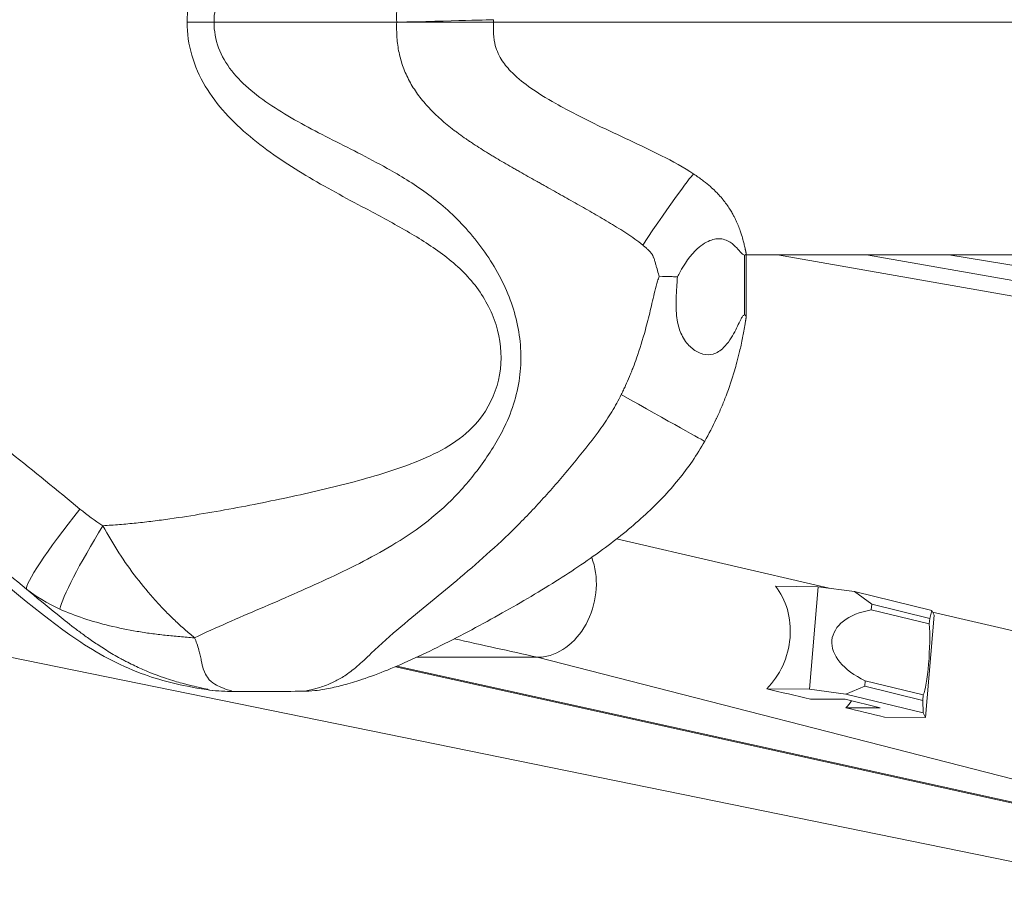
# Model space of a CAD drawing. Units: millimetres. Extents: x -1019 to 9166, y -2559 to 2127.
# Drawn here: x 968 to 1063, y 953 to 1036 of the extents above; entities that cross this region are included whole.
import ezdxf

# ---------------------------------------------------------------- set-up
doc = ezdxf.new("R2010")
doc.units = ezdxf.units.MM

msp = doc.modelspace()

# ---------------------------------------------------------------- linework, layer by layer
at = {"color": 254, "linetype": 'Continuous', "lineweight": 0}
for p, q in [((1004.497, 1036.081), (984.224, 1036.081)), ((1467.973, 1036.081), (1013.866, 1036.081)), ((1013.199, 1013.581), (1013.199, 1013.581)), ((1038.31, 1007.553), (1038.31, 1013.701)), ((1038.31, 1013.581), (1445.473, 1013.581)), ((1041.326, 1013.581), (1108.642, 1001.703)), ((1049.958, 1013.581), (1108.903, 1003.18)), ((1057.905, 1013.581), (1131.009, 1001.698)), ((1038.147, 1007.774), (1038.147, 1013.547)), ((1020.382, 991.957), (1020.382, 991.957)), ((1025.777, 986.099), (1046.347, 981.326)), ((1041.134, 981.51), (1045.266, 981.471)), ((1045.266, 981.471), (1044.426, 971.566)), ((1048.783, 980.999), (1045.266, 981.471)), ((1048.783, 980.999), (1050.457, 979.772)), ((1056.266, 979.171), (1048.783, 980.999)), ((1050.412, 979.242), (1050.457, 979.772)), ((1050.457, 979.772), (1056.071, 978.401)), ((1050.412, 979.242), (1056.026, 977.87)), ((1055.648, 968.825), (1056.488, 978.73)), ((1056.071, 978.401), (1056.026, 977.87)), ((1056.071, 978.401), (1056.266, 979.171)), ((1056.488, 978.73), (1056.266, 979.171)), ((1056.35, 979.005), (1103.679, 968.024)), ((1073.277, 952.977), (966.935, 974.702)), ((1006.407, 974.642), (1018.1, 974.642)), ((1018.1, 974.642), (1102.528, 953.002)), ((1097.656, 953.113), (1004.371, 973.735)), ((1004.523, 973.8), (1098.67, 953.002)), ((1049.785, 971.848), (1047.943, 971.094)), ((1049.785, 971.848), (1049.83, 972.379)), ((1055.399, 970.477), (1049.785, 971.848)), ((1055.444, 971.008), (1049.83, 972.379)), ((986.145, 971.52), (986.089, 971.52)), ((988.422, 971.345), (988.561, 971.345)), ((1044.426, 971.566), (1040.294, 971.605)), ((1044.426, 971.566), (1047.943, 971.094)), ((1047.943, 971.094), (1055.426, 969.266)), ((1055.444, 971.008), (1055.399, 970.477)), ((1044.534, 970.584), (1047.893, 970.584)), ((1051.264, 969.76), (1047.893, 970.584)), ((1047.952, 969.76), (1051.264, 969.76)), ((1055.426, 969.266), (1055.399, 970.477)), ((1051.679, 968.862), (1055.648, 968.825)), ((1055.426, 969.266), (1055.648, 968.825))]:
    msp.add_line(p, q, dxfattribs=at)
for centre, major_axis, ratio, start_param, end_param in [((1003.863, 1036.081), (9.997, 0.239), 0.00152, -1.507379, 0.000897), ((975.008, 988.983), (-6.296, -7.77), 0.089857, -1.498113, -0.04031), ((977.237, 987.372), (-5.295, -8.483), 0.099016, -1.509074, -0.259365), ((1018.646, 981.081), (-1.434, -6.34), 0.783006, 0.29318, 2.271548), ((777.05, -1866.672), (0, 2868.442), 0.612486, -0.137638, -0.133017), ((1018.646, 981.081), (-1.434, -6.34), 0.783006, 0.17526, 0.29318), ((988.426, 986.345), (0, -15), 0.997989, -0.152958, 0), ((1044.716, 974.713), (1.502, 6.643), 0.783006, -2.219947, -2.083015)]:
    msp.add_ellipse(centre, major_axis=major_axis, ratio=ratio, start_param=start_param, end_param=end_param, dxfattribs=at)
at = {"color": 254, "linetype": 'Continuous', "lineweight": 0, "extrusion": (0, 0, -1)}
for centre, major_axis, ratio, start_param, end_param in [((1027.674, 1013.08), (5.571, 8.304), 0.028654, -1.415378, 0.000516), ((1025.592, 1000.466), (8.704, -4.923), 0.003699, -0.000804, 1.495867), ((1037.024, 976.593), (-1.585, -6.529), 0.815303, -2.597592, -0.919023), ((1053.638, 975.338), (7.014, -1.101), 0.559052, 2.054606, 4.149001), ((1055.513, 974.88), (0.235, 4.059), 0.124382, 0.735434, 2.829829)]:
    msp.add_ellipse(centre, major_axis=major_axis, ratio=ratio, start_param=start_param, end_param=end_param, dxfattribs=at)
at = {"color": 254, "linetype": 'Continuous', "lineweight": 0}
for points, knots in [([(986.826, 1036.081), (986.826, 1036.932), (986.972, 1037.767), (987.264, 1038.556), (987.556, 1039.346), (987.994, 1040.09), (988.534, 1040.78), (989.612, 1042.16), (991.094, 1043.322), (992.724, 1044.373), (994.354, 1045.425), (996.133, 1046.367), (997.968, 1047.302), (999.803, 1048.238), (1001.695, 1049.166), (1003.596, 1050.231), (1005.497, 1051.295), (1007.407, 1052.493), (1009.227, 1054.091), (1010.137, 1054.89), (1011.025, 1055.79), (1011.852, 1056.786), (1012.679, 1057.781), (1013.446, 1058.873), (1014.099, 1060.014), (1015.841, 1063.057), (1016.778, 1066.446), (1016.457, 1069.861), (1016.297, 1071.569), (1015.822, 1073.283), (1015.06, 1074.942), (1014.679, 1075.772), (1014.226, 1076.588), (1013.717, 1077.394), (1013.208, 1078.2), (1012.643, 1078.996), (1012.043, 1079.761), (1011.443, 1080.527), (1010.808, 1081.262), (1010.157, 1081.938), (1009.505, 1082.614), (1008.836, 1083.231), (1008.16, 1083.797), (1006.807, 1084.929), (1005.424, 1085.858), (1004.031, 1086.693), (1001.941, 1087.947), (999.827, 1088.99), (997.705, 1089.972), (995.583, 1090.955), (993.454, 1091.876), (991.313, 1092.797), (990.243, 1093.258), (989.169, 1093.718), (988.091, 1094.19), (987.05, 1094.645), (986.005, 1095.113), (984.95, 1095.636)], [-9.850189, -9.850189, -9.850189, -9.850189, -9.525642, -9.525642, -9.525642, -9.201094, -9.201094, -9.201094, -8.552, -8.552, -8.552, -7.902905, -7.902905, -7.902905, -7.25381, -7.25381, -7.25381, -6.604715, -6.604715, -6.604715, -6.280167, -6.280167, -6.280167, -5.95562, -5.95562, -5.95562, -5.09016, -5.09016, -5.09016, -4.65743, -4.65743, -4.65743, -4.441065, -4.441065, -4.441065, -4.2247, -4.2247, -4.2247, -4.008335, -4.008335, -4.008335, -3.79197, -3.79197, -3.79197, -3.35924, -3.35924, -3.35924, -2.710146, -2.710146, -2.710146, -2.061051, -2.061051, -2.061051, -1.736503, -1.736503, -1.736503, -1.423189, -1.423189, -1.423189, -1.423189]), ([(976.072, 1084.79), (976.606, 1084.756), (977.679, 1084.681), (979.026, 1084.561), (980.107, 1084.445), (981.189, 1084.315), (983.085, 1084.058), (985.803, 1083.629), (990.157, 1082.852), (995.6, 1081.742), (1001.302, 1080.345), (1005.437, 1079.023), (1008.111, 1077.886), (1010.025, 1076.827), (1011.748, 1075.457), (1013.613, 1073.191), (1015.368, 1068.257), (1013.499, 1062.726), (1009.848, 1059.13), (1006.269, 1056.643), (1001.474, 1054.106), (995.67, 1051.003), (990.149, 1047.339), (986.325, 1043.327), (984.523, 1039.327), (984.224, 1037.163), (984.224, 1036.081)], [0.762861, 0.762861, 0.762861, 0.762861, 0.925135, 1.087408, 1.168545, 1.249682, 1.411956, 1.736503, 2.061051, 2.710146, 3.35924, 3.79197, 4.008335, 4.2247, 4.441065, 4.65743, 5.09016, 5.95562, 6.280167, 6.604715, 7.25381, 7.902905, 8.552, 9.201094, 9.525642, 9.850189, 9.850189, 9.850189, 9.850189]), ([(1028.302, 1057.639), (1028.126, 1057.493), (1027.766, 1057.216), (1027.029, 1056.698), (1025.713, 1055.849), (1023.029, 1054.276), (1017.688, 1051.245), (1011.699, 1048.022), (1006.977, 1044.014), (1005.14, 1040.941), (1004.596, 1038.555), (1004.485, 1037.151), (1004.487, 1036.439), (1004.497, 1036.081)], [-3.549428, -3.549428, -3.549428, -3.549428, -3.486046, -3.422663, -3.295898, -3.042367, -2.535306, -1.521184, -1.014122, -0.507061, -0.253531, -0.126765, 0, 0, 0, 0]), ([(984.224, 1036.081), (984.224, 1034.999), (984.523, 1032.835), (986.326, 1028.833), (990.149, 1024.823), (995.675, 1021.151), (1000.819, 1018.414), (1005.277, 1016.028), (1009.001, 1013.754), (1012.267, 1010.791), (1014.381, 1006.878), (1014.856, 1002.489), (1013.499, 998.628), (1010.977, 995.906), (1008.132, 994.235), (1005.099, 993.03), (1000.949, 991.726), (995.606, 990.423), (990.16, 989.309), (985.805, 988.533), (983.086, 988.104), (981.19, 987.847), (980.107, 987.717), (979.027, 987.6), (977.679, 987.481), (976.606, 987.406), (976.072, 987.372)], [0, 0, 0, 0, 0.324602, 0.649203, 1.298406, 1.94761, 2.596813, 3.029615, 3.462417, 3.895219, 4.328021, 4.760824, 5.193626, 5.518227, 5.842829, 6.167431, 6.492032, 7.141235, 7.790439, 8.11504, 8.439642, 8.601943, 8.683093, 8.764243, 8.926544, 9.088845, 9.088845, 9.088845, 9.088845]), ([(984.95, 976.525), (986.006, 977.049), (987.052, 977.517), (988.093, 977.973), (989.171, 978.444), (990.245, 978.905), (991.316, 979.366), (993.457, 980.288), (995.588, 981.209), (997.71, 982.191), (999.832, 983.174), (1001.944, 984.217), (1004.034, 985.47), (1005.08, 986.097), (1006.119, 986.777), (1007.145, 987.556), (1008.171, 988.336), (1009.184, 989.215), (1010.161, 990.229), (1011.139, 991.242), (1012.08, 992.392), (1012.919, 993.577), (1013.758, 994.763), (1014.494, 995.983), (1015.066, 997.228), (1015.827, 998.89), (1016.295, 1000.597), (1016.455, 1002.305), (1016.615, 1004.014), (1016.465, 1005.724), (1016.053, 1007.379), (1015.64, 1009.034), (1014.965, 1010.634), (1014.091, 1012.154), (1013.218, 1013.673), (1012.148, 1015.111), (1010.995, 1016.355), (1009.842, 1017.599), (1008.608, 1018.65), (1007.358, 1019.558), (1006.109, 1020.467), (1004.843, 1021.233), (1003.581, 1021.939), (1001.688, 1022.999), (999.802, 1023.924), (997.969, 1024.858), (996.136, 1025.792), (994.356, 1026.735), (992.725, 1027.787), (991.094, 1028.839), (989.613, 1030.001), (988.534, 1031.381), (987.995, 1032.071), (987.556, 1032.816), (987.264, 1033.605), (986.972, 1034.395), (986.826, 1035.229), (986.826, 1036.081)], [-8.428499, -8.428499, -8.428499, -8.428499, -8.11504, -8.11504, -8.11504, -7.790439, -7.790439, -7.790439, -7.141235, -7.141235, -7.141235, -6.492032, -6.492032, -6.492032, -6.167431, -6.167431, -6.167431, -5.842829, -5.842829, -5.842829, -5.518227, -5.518227, -5.518227, -5.193626, -5.193626, -5.193626, -4.760824, -4.760824, -4.760824, -4.328021, -4.328021, -4.328021, -3.895219, -3.895219, -3.895219, -3.462417, -3.462417, -3.462417, -3.029615, -3.029615, -3.029615, -2.596813, -2.596813, -2.596813, -1.94761, -1.94761, -1.94761, -1.298406, -1.298406, -1.298406, -0.649203, -0.649203, -0.649203, -0.324602, -0.324602, -0.324602, 0, 0, 0, 0]), ([(1004.497, 1036.081), (1004.49, 1035.831), (1004.484, 1035.332), (1004.515, 1034.591), (1004.59, 1033.856), (1004.715, 1033.132), (1004.89, 1032.421), (1005.117, 1031.725), (1005.394, 1031.045), (1005.721, 1030.383), (1006.096, 1029.74), (1006.518, 1029.116), (1006.982, 1028.512), (1007.488, 1027.927), (1008.031, 1027.362), (1008.609, 1026.815), (1009.219, 1026.285), (1009.75, 1025.857), (1010.187, 1025.521), (1010.633, 1025.191), (1011.089, 1024.867), (1011.555, 1024.549), (1012.027, 1024.234), (1012.627, 1023.847), (1013.239, 1023.466), (1013.735, 1023.165), (1014.235, 1022.865), (1014.866, 1022.493), (1015.505, 1022.123), (1016.019, 1021.829), (1016.537, 1021.534), (1017.187, 1021.166), (1017.842, 1020.798), (1018.369, 1020.503), (1018.897, 1020.207), (1019.559, 1019.836), (1020.357, 1019.389), (1021.158, 1018.938), (1021.961, 1018.485), (1022.765, 1018.028), (1023.569, 1017.566), (1024.373, 1017.099), (1025.175, 1016.624), (1025.974, 1016.137), (1026.766, 1015.635), (1027.548, 1015.107), (1028.056, 1014.727), (1028.302, 1014.523)], [-3.607141, -3.607141, -3.607141, -3.607141, -3.518917, -3.430181, -3.341445, -3.252709, -3.163973, -3.075238, -2.986502, -2.897766, -2.80903, -2.720295, -2.631559, -2.542823, -2.454087, -2.365351, -2.276616, -2.18788, -2.143512, -2.099144, -2.010408, -1.96604, -1.921672, -1.832937, -1.744201, -1.699833, -1.655465, -1.566729, -1.477993, -1.433626, -1.389258, -1.300522, -1.211786, -1.167418, -1.12305, -1.034315, -0.945579, -0.856843, -0.768107, -0.679371, -0.590636, -0.5019, -0.413164, -0.324428, -0.235692, -0.146957, -0.058221, -0.058221, -0.058221, -0.058221]), ([(1004.497, 1036.081), (1004.521, 1036.081), (1004.545, 1036.081), (1004.57, 1036.081), (1004.603, 1036.081), (1004.637, 1036.081), (1004.671, 1036.081), (1005.295, 1036.081), (1005.912, 1036.082), (1006.515, 1036.083), (1007.151, 1036.084), (1007.767, 1036.084), (1008.356, 1036.085), (1008.532, 1036.085), (1008.704, 1036.085), (1008.874, 1036.085), (1009.486, 1036.086), (1010.059, 1036.086), (1010.583, 1036.087), (1010.617, 1036.087), (1010.651, 1036.087), (1010.685, 1036.087), (1010.941, 1036.087), (1011.184, 1036.087), (1011.414, 1036.087), (1011.757, 1036.087), (1012.067, 1036.087), (1012.343, 1036.087), (1012.65, 1036.087), (1012.914, 1036.086), (1013.132, 1036.086), (1013.206, 1036.086), (1013.275, 1036.085), (1013.338, 1036.085), (1013.682, 1036.084), (1013.86, 1036.083), (1013.866, 1036.082), (1013.866, 1036.082), (1013.867, 1036.082), (1013.867, 1036.082)], [-0.007294, -0.007294, -0.007294, -0.007294, 0, 0, 0, 0.010138, 0.010138, 0.010138, 0.197979, 0.197979, 0.197979, 0.395954, 0.395954, 0.395954, 0.454844, 0.454844, 0.454844, 0.667438, 0.667438, 0.667438, 0.681466, 0.681466, 0.681466, 0.786729, 0.786729, 0.786729, 0.943677, 0.943677, 0.943677, 1.117942, 1.117942, 1.117942, 1.177283, 1.177283, 1.177283, 1.499581, 1.499581, 1.499581, 1.505222, 1.505222, 1.505222, 1.505222]), ([(1013.867, 1036.082), (1013.858, 1035.809), (1013.852, 1035.537), (1013.864, 1034.855), (1013.899, 1034.442), (1014.102, 1033.487), (1014.325, 1032.959), (1014.872, 1032.079), (1015.181, 1031.701), (1016.042, 1030.805), (1016.639, 1030.317), (1018.095, 1029.263), (1018.981, 1028.72), (1021.193, 1027.465), (1022.545, 1026.785), (1025.973, 1025.128), (1028.075, 1024.195), (1031.196, 1022.623), (1032.252, 1022.05), (1033.246, 1021.384)], [0, 0, 0, 0, 0.816466, 0.816466, 2.047393, 2.047393, 3.78364, 3.78364, 5.287207, 5.287207, 7.617261, 7.617261, 10.740316, 10.740316, 15.283287, 15.283287, 22.179074, 22.179074, 25.768204, 25.768204, 25.768204, 25.768204]), ([(805.145, 1034.34), (805.152, 1034.148), (805.162, 1033.937), (805.183, 1033.674), (805.194, 1033.541), (805.207, 1033.395), (805.226, 1033.226), (805.244, 1033.058), (805.268, 1032.868), (805.308, 1032.617), (805.348, 1032.365), (805.404, 1032.052), (805.509, 1031.632), (805.562, 1031.422), (805.629, 1031.186), (805.695, 1030.977), (805.762, 1030.769), (805.827, 1030.587), (805.887, 1030.428), (806.007, 1030.11), (806.108, 1029.883), (806.198, 1029.688), (806.289, 1029.494), (806.37, 1029.332), (806.446, 1029.186), (806.599, 1028.895), (806.732, 1028.667), (806.858, 1028.462), (806.983, 1028.256), (807.102, 1028.075), (807.217, 1027.905), (807.447, 1027.567), (807.663, 1027.278), (807.876, 1027.007), (808.09, 1026.736), (808.303, 1026.484), (808.518, 1026.24), (808.733, 1025.997), (808.951, 1025.763), (809.172, 1025.535), (809.615, 1025.08), (810.074, 1024.651), (810.55, 1024.243), (811.026, 1023.836), (811.518, 1023.45), (812.051, 1023.07), (813.118, 1022.31), (814.36, 1021.59), (815.661, 1021.027), (816.311, 1020.745), (816.975, 1020.502), (817.618, 1020.301), (818.261, 1020.099), (818.883, 1019.94), (819.474, 1019.811), (820.657, 1019.552), (821.719, 1019.411), (822.699, 1019.315), (824.66, 1019.122), (826.293, 1019.102), (827.838, 1019.09), (829.383, 1019.079), (830.84, 1019.094), (832.272, 1019.107), (833.703, 1019.121), (835.109, 1019.133), (836.51, 1019.137), (839.31, 1019.145), (842.09, 1019.116), (844.886, 1019.041), (847.682, 1018.966), (850.495, 1018.847), (853.33, 1018.7), (856.166, 1018.554), (859.024, 1018.381), (861.891, 1018.194), (867.626, 1017.82), (873.397, 1017.397), (879.141, 1016.939), (882.013, 1016.71), (884.878, 1016.471), (887.722, 1016.21), (890.567, 1015.95), (893.391, 1015.668), (896.177, 1015.347), (901.42, 1014.743), (906.533, 1013.997), (911.441, 1012.943), (911.75, 1012.877), (912.059, 1012.809), (912.367, 1012.74), (917.562, 1011.577), (922.529, 1010.044), (927.352, 1008.043), (929.763, 1007.043), (932.138, 1005.927), (934.503, 1004.704), (936.867, 1003.481), (939.219, 1002.151), (941.556, 1000.743), (946.231, 997.925), (950.853, 994.807), (955.376, 991.544), (957.637, 989.912), (959.871, 988.241), (962.063, 986.54), (964.256, 984.839), (966.399, 983.098), (968.689, 981.242)], [-19.0815, -19.0815, -19.0815, -19.0815, -19.054569, -19.054569, -19.054569, -19.040927, -19.040927, -19.040927, -19.027286, -19.027286, -19.027286, -19.013644, -19.013644, -19.013644, -19.006823, -19.006823, -19.006823, -19.000002, -19.000002, -19.000002, -18.98636, -18.98636, -18.98636, -18.972719, -18.972719, -18.972719, -18.945435, -18.945435, -18.945435, -18.918152, -18.918152, -18.918152, -18.863585, -18.863585, -18.863585, -18.809018, -18.809018, -18.809018, -18.754451, -18.754451, -18.754451, -18.645317, -18.645317, -18.645317, -18.536184, -18.536184, -18.536184, -18.317916, -18.317916, -18.317916, -18.208782, -18.208782, -18.208782, -18.099649, -18.099649, -18.099649, -17.881381, -17.881381, -17.881381, -17.444846, -17.444846, -17.444846, -17.008311, -17.008311, -17.008311, -16.571776, -16.571776, -16.571776, -15.698706, -15.698706, -15.698706, -14.825636, -14.825636, -14.825636, -13.952566, -13.952566, -13.952566, -12.206426, -12.206426, -12.206426, -11.333356, -11.333356, -11.333356, -10.460286, -10.460286, -10.460286, -8.817623, -8.817623, -8.817623, -8.714146, -8.714146, -8.714146, -6.968005, -6.968005, -6.968005, -6.094935, -6.094935, -6.094935, -5.221865, -5.221865, -5.221865, -3.475725, -3.475725, -3.475725, -2.602655, -2.602655, -2.602655, -1.729585, -1.729585, -1.729585, -1.729585]), ([(973.854, 988.983), (971.621, 990.808), (967.203, 994.463), (958.18, 1001.395), (948.932, 1007.924), (939.007, 1013.675), (928.604, 1018.652), (918.071, 1021.904), (910.147, 1023.442), (907.885, 1023.826)], [1.729585, 1.729585, 1.729585, 1.729585, 2.602655, 3.475725, 5.221865, 6.094935, 6.968005, 8.714146, 9.405803, 9.405803, 9.405803, 9.405803]), ([(1038.302, 1013.746), (1038.302, 1013.746), (1038.301, 1013.749), (1038.301, 1013.751), (1038.299, 1013.756), (1038.298, 1013.762), (1038.296, 1013.768), (1038.291, 1013.784), (1038.285, 1013.814), (1038.281, 1013.831), (1038.28, 1013.835), (1038.279, 1013.839), (1038.278, 1013.845), (1038.276, 1013.854), (1038.274, 1013.864), (1038.272, 1013.874), (1038.266, 1013.9), (1038.26, 1013.929), (1038.254, 1013.957), (1038.247, 1013.992), (1038.24, 1014.025), (1038.232, 1014.065), (1038.227, 1014.085), (1038.223, 1014.108), (1038.218, 1014.132), (1038.196, 1014.235), (1038.166, 1014.375), (1038.126, 1014.541), (1038.098, 1014.661), (1038.066, 1014.792), (1038.031, 1014.922), (1037.979, 1015.122), (1037.921, 1015.32), (1037.866, 1015.497), (1037.821, 1015.639), (1037.778, 1015.769), (1037.734, 1015.895), (1037.677, 1016.057), (1037.621, 1016.209), (1037.536, 1016.419), (1037.526, 1016.443), (1037.515, 1016.469), (1037.504, 1016.495), (1037.466, 1016.586), (1037.428, 1016.675), (1037.388, 1016.763), (1037.32, 1016.916), (1037.248, 1017.066), (1037.173, 1017.214), (1037.122, 1017.314), (1037.069, 1017.413), (1037.016, 1017.511), (1036.946, 1017.637), (1036.874, 1017.761), (1036.796, 1017.888), (1036.699, 1018.046), (1036.596, 1018.205), (1036.489, 1018.358), (1036.383, 1018.511), (1036.269, 1018.663), (1036.153, 1018.81), (1036.134, 1018.835), (1036.115, 1018.859), (1036.096, 1018.883), (1035.961, 1019.051), (1035.811, 1019.225), (1035.657, 1019.391), (1035.547, 1019.509), (1035.435, 1019.625), (1035.322, 1019.737), (1035.166, 1019.891), (1035.008, 1020.036), (1034.847, 1020.176), (1034.637, 1020.359), (1034.418, 1020.539), (1034.191, 1020.712), (1034.158, 1020.736), (1034.125, 1020.761), (1034.092, 1020.786)], [0.205411, 0.205411, 0.205411, 0.205411, 0.208858, 0.208858, 0.208858, 0.219118, 0.219118, 0.219118, 0.243257, 0.243257, 0.243257, 0.249719, 0.249719, 0.249719, 0.259219, 0.259219, 0.259219, 0.282937, 0.282937, 0.282937, 0.312947, 0.312947, 0.312947, 0.328676, 0.328676, 0.328676, 0.396013, 0.396013, 0.396013, 0.44473, 0.44473, 0.44473, 0.519365, 0.519365, 0.519365, 0.579037, 0.579037, 0.579037, 0.656044, 0.656044, 0.656044, 0.665049, 0.665049, 0.665049, 0.695702, 0.695702, 0.695702, 0.748901, 0.748901, 0.748901, 0.785081, 0.785081, 0.785081, 0.832123, 0.832123, 0.832123, 0.891084, 0.891084, 0.891084, 0.949532, 0.949532, 0.949532, 0.959153, 0.959153, 0.959153, 1.026913, 1.026913, 1.026913, 1.075205, 1.075205, 1.075205, 1.141502, 1.141502, 1.141502, 1.228285, 1.228285, 1.228285, 1.240726, 1.240726, 1.240726, 1.240726]), ([(1031.664, 1011.447), (1031.703, 1011.53), (1031.742, 1011.609), (1031.781, 1011.685), (1032.094, 1012.302), (1032.65, 1013.23), (1033.388, 1013.969), (1033.88, 1014.461), (1034.356, 1014.775), (1034.791, 1014.952), (1034.988, 1015.031), (1035.186, 1015.087), (1035.385, 1015.113), (1035.571, 1015.139), (1035.756, 1015.139), (1035.938, 1015.112), (1036.368, 1015.049), (1036.705, 1014.85), (1036.95, 1014.66), (1037.175, 1014.486), (1037.36, 1014.291), (1037.516, 1014.118), (1037.609, 1014.014), (1037.689, 1013.921), (1037.767, 1013.836), (1037.854, 1013.742), (1037.935, 1013.664), (1038.018, 1013.609), (1038.059, 1013.582), (1038.102, 1013.56), (1038.147, 1013.547)], [0.299143, 0.299143, 0.299143, 0.299143, 0.340092, 0.340092, 0.340092, 0.673511, 0.673511, 0.673511, 0.895786, 0.895786, 0.895786, 0.996465, 0.996465, 0.996465, 1.090714, 1.090714, 1.090714, 1.312455, 1.312455, 1.312455, 1.51468, 1.51468, 1.51468, 1.635559, 1.635559, 1.635559, 1.7695, 1.7695, 1.7695, 1.837092, 1.837092, 1.837092, 1.837092]), ([(1028.302, 1014.523), (1028.304, 1014.521), (1028.309, 1014.517), (1028.319, 1014.508), (1028.336, 1014.494), (1028.371, 1014.465), (1028.44, 1014.406), (1028.577, 1014.288), (1028.77, 1014.114), (1028.956, 1013.932), (1029.081, 1013.796), (1029.149, 1013.714), (1029.19, 1013.66), (1029.219, 1013.614), (1029.24, 1013.578), (1029.259, 1013.542), (1029.283, 1013.491), (1029.311, 1013.427), (1029.352, 1013.323), (1029.4, 1013.189), (1029.469, 1012.974), (1029.548, 1012.704), (1029.668, 1012.27), (1029.779, 1011.867), (1029.866, 1011.578), (1029.89, 1011.5)], [3.3305328, 3.3305328, 3.3305328, 3.3305328, 3.3314251, 3.3323173, 3.3341017, 3.3376706, 3.3448084, 3.359084, 3.3876352, 3.4161864, 3.430462, 3.4375998, 3.4447376, 3.4483065, 3.4518754, 3.4554443, 3.4590132, 3.466151, 3.4732888, 3.4875644, 3.50184, 3.5303912, 3.5589424, 3.6160448, 3.6371685, 3.6371685, 3.6371685, 3.6371685]), ([(1038.147, 1013.547), (1038.21, 1013.551), (1038.257, 1013.58), (1038.297, 1013.637), (1038.305, 1013.659), (1038.31, 1013.691), (1038.31, 1013.702), (1038.309, 1013.719), (1038.308, 1013.724), (1038.306, 1013.733), (1038.305, 1013.735), (1038.304, 1013.739), (1038.304, 1013.741), (1038.303, 1013.743), (1038.303, 1013.743), (1038.303, 1013.744), (1038.303, 1013.745), (1038.303, 1013.745), (1038.303, 1013.745), (1038.302, 1013.745), (1038.302, 1013.745), (1038.302, 1013.746), (1038.302, 1013.746), (1038.302, 1013.746), (1038.302, 1013.746), (1038.302, 1013.746)], [0.00000059, 0.00000059, 0.00000059, 0.00000059, 0.03896276, 0.03896276, 0.05822233, 0.05822233, 0.0679388, 0.0679388, 0.07282857, 0.07282857, 0.07528238, 0.07528238, 0.07651165, 0.07651165, 0.0771269, 0.0771269, 0.07743469, 0.07743469, 0.07747317, 0.07747317, 0.07760835, 0.07760835, 0.07767981, 0.07767981, 0.07769536, 0.07769536, 0.07769536, 0.07769536]), ([(914.174, 1012.156), (917.166, 1011.401), (920.102, 1010.506), (926.112, 1008.299), (929.063, 1007.008), (939.793, 1001.625), (946.587, 996.902), (953.624, 991.956), (957.371, 989.156), (966.184, 982.167), (970.018, 978.746), (975.554, 975.003), (977.549, 973.917), (981.522, 972.44), (983.535, 971.906), (986.089, 971.52)], [0.000011, 0.000011, 0.000011, 0.000011, 0.937001, 0.937001, 1.936132, 1.936132, 4.573933, 4.573933, 7.524501, 7.524501, 11.617049, 11.617049, 13.941052, 13.941052, 15.759207, 15.759207, 15.759207, 15.759207]), ([(1029.89, 1011.5), (1029.837, 1011.342), (1029.685, 1010.868), (1029.472, 1010.073), (1029.177, 1008.802), (1028.884, 1007.546), (1028.393, 1005.691), (1027.926, 1004.178), (1027.432, 1002.838), (1027.2, 1002.246), (1026.959, 1001.658), (1026.704, 1001.075), (1026.469, 1000.568), (1026.348, 1000.316), (1026.278, 1000.173), (1026.243, 1000.101), (1026.225, 1000.065)], [0.661447, 0.661447, 0.661447, 0.661447, 0.705026, 0.791418, 0.87781, 1.050595, 1.136987, 1.396164, 1.482556, 1.525753, 1.568949, 1.655341, 1.698537, 1.720135, 1.730934, 1.741733, 1.741733, 1.741733, 1.741733]), ([(1029.89, 1011.5), (1029.896, 1011.5), (1029.901, 1011.5), (1029.907, 1011.5), (1030.338, 1011.491), (1030.748, 1011.479), (1031.135, 1011.466), (1031.316, 1011.46), (1031.493, 1011.454), (1031.664, 1011.447)], [-0.6181055, -0.6181055, -0.6181055, -0.6181055, -0.61748577, -0.61748577, -0.61748577, -0.5687497, -0.5687497, -0.5687497, -0.54592971, -0.54592971, -0.54592971, -0.54592971]), ([(1038.147, 1007.773), (1038.086, 1007.748), (1038.037, 1007.701), (1038, 1007.659), (1037.947, 1007.597), (1037.891, 1007.51), (1037.825, 1007.388), (1037.664, 1007.091), (1037.463, 1006.629), (1037.196, 1006.128), (1036.924, 1005.619), (1036.57, 1005.041), (1036.119, 1004.601), (1035.814, 1004.303), (1035.479, 1004.084), (1035.108, 1003.979), (1034.788, 1003.888), (1034.456, 1003.888), (1034.117, 1003.977), (1033.768, 1004.068), (1033.42, 1004.251), (1033.1, 1004.509), (1032.804, 1004.746), (1032.5, 1005.071), (1032.24, 1005.509), (1031.998, 1005.916), (1031.829, 1006.365), (1031.717, 1006.845), (1031.586, 1007.41), (1031.537, 1008.002), (1031.529, 1008.587), (1031.519, 1009.249), (1031.563, 1010.039), (1031.606, 1010.69), (1031.623, 1010.944), (1031.642, 1011.196), (1031.664, 1011.447)], [0, 0, 0, 0, 0.0280816, 0.0280816, 0.0280816, 0.069576, 0.069576, 0.069576, 0.1699757, 0.1699757, 0.1699757, 0.2721054, 0.2721054, 0.2721054, 0.3412385, 0.3412385, 0.3412385, 0.4010576, 0.4010576, 0.4010576, 0.4627372, 0.4627372, 0.4627372, 0.5195161, 0.5195161, 0.5195161, 0.5721152, 0.5721152, 0.5721152, 0.6339246, 0.6339246, 0.6339246, 0.7038365, 0.7038365, 0.7038365, 0.7311896, 0.7311896, 0.7311896, 0.7311896]), ([(1035.418, 997.713), (1035.423, 997.724), (1035.428, 997.735), (1035.434, 997.746), (1035.519, 997.929), (1035.603, 998.112), (1035.686, 998.297), (1035.767, 998.479), (1035.846, 998.662), (1035.924, 998.847), (1036.077, 999.209), (1036.223, 999.573), (1036.363, 999.941), (1036.666, 1000.74), (1036.938, 1001.554), (1037.178, 1002.368), (1037.258, 1002.638), (1037.335, 1002.91), (1037.408, 1003.182), (1037.503, 1003.535), (1037.592, 1003.887), (1037.675, 1004.236), (1037.722, 1004.436), (1037.767, 1004.635), (1037.809, 1004.83), (1037.928, 1005.375), (1038.008, 1005.785), (1038.081, 1006.19), (1038.126, 1006.439), (1038.168, 1006.691), (1038.201, 1006.892), (1038.214, 1006.973), (1038.226, 1007.044), (1038.236, 1007.104), (1038.244, 1007.152), (1038.251, 1007.196), (1038.257, 1007.235), (1038.259, 1007.248), (1038.261, 1007.26), (1038.263, 1007.272), (1038.269, 1007.307), (1038.274, 1007.338), (1038.279, 1007.365), (1038.282, 1007.385), (1038.285, 1007.402), (1038.288, 1007.418), (1038.29, 1007.427), (1038.291, 1007.435), (1038.293, 1007.443), (1038.294, 1007.447), (1038.294, 1007.452), (1038.295, 1007.457), (1038.297, 1007.464), (1038.298, 1007.471), (1038.299, 1007.475), (1038.3, 1007.48), (1038.301, 1007.484), (1038.301, 1007.484)], [7.9323953, 7.9323953, 7.9323953, 7.9323953, 7.9328314, 7.9328314, 7.9328314, 7.9399845, 7.9399845, 7.9399845, 7.9470528, 7.9470528, 7.9470528, 7.960962, 7.960962, 7.960962, 7.9911901, 7.9911901, 7.9911901, 8.0012234, 8.0012234, 8.0012234, 8.0142473, 8.0142473, 8.0142473, 8.0217243, 8.0217243, 8.0217243, 8.0427197, 8.0427197, 8.0427197, 8.05566, 8.05566, 8.05566, 8.0609087, 8.0609087, 8.0609087, 8.0651631, 8.0651631, 8.0651631, 8.066523, 8.066523, 8.066523, 8.0706324, 8.0706324, 8.0706324, 8.0736249, 8.0736249, 8.0736249, 8.0753778, 8.0753778, 8.0753778, 8.0762874, 8.0762874, 8.0762874, 8.0775561, 8.0775561, 8.0775561, 8.0791567, 8.0791567, 8.0791567, 8.0791567]), ([(1038.301, 1007.484), (1038.301, 1007.484), (1038.301, 1007.484), (1038.301, 1007.484), (1038.301, 1007.484), (1038.301, 1007.484), (1038.302, 1007.485), (1038.302, 1007.485), (1038.302, 1007.485), (1038.302, 1007.486), (1038.302, 1007.486), (1038.302, 1007.488), (1038.302, 1007.489), (1038.303, 1007.492), (1038.304, 1007.494), (1038.305, 1007.5), (1038.305, 1007.504), (1038.307, 1007.516), (1038.308, 1007.524), (1038.31, 1007.548), (1038.31, 1007.564), (1038.305, 1007.612), (1038.297, 1007.643), (1038.27, 1007.698), (1038.252, 1007.722), (1038.207, 1007.759), (1038.179, 1007.771), (1038.147, 1007.775)], [0.00000079, 0.00000079, 0.00000079, 0.00000079, 0.00006138, 0.00006138, 0.00011568, 0.00011568, 0.0002603, 0.0002603, 0.00035295, 0.00035295, 0.00072331, 0.00072331, 0.00146366, 0.00146366, 0.00294364, 0.00294364, 0.0059005, 0.0059005, 0.01179902, 0.01179902, 0.02351306, 0.02351306, 0.04655764, 0.04655764, 0.06852168, 0.06852168, 0.09049053, 0.09049053, 0.09049053, 0.09049053]), ([(1026.225, 1000.065), (1025.946, 999.501), (1025.641, 998.947), (1025.312, 998.404), (1024.983, 997.861), (1024.63, 997.328), (1024.259, 996.804), (1023.517, 995.754), (1022.701, 994.735), (1021.849, 993.702), (1020.997, 992.669), (1020.107, 991.623), (1019.196, 990.598), (1018.285, 989.573), (1017.352, 988.569), (1016.409, 987.618), (1014.524, 985.715), (1012.598, 984.017), (1010.669, 982.386), (1009.704, 981.571), (1008.739, 980.774), (1007.775, 979.984), (1006.81, 979.194), (1005.847, 978.407), (1004.885, 977.591), (1003.922, 976.775), (1002.962, 975.919), (1002.028, 975.031), (1001.562, 974.587), (1001.101, 974.147), (1000.67, 973.777), (1000.239, 973.408), (999.837, 973.106), (999.472, 972.868), (999.108, 972.63), (998.781, 972.452), (998.487, 972.307), (998.193, 972.161), (997.932, 972.049), (997.698, 971.956), (997.229, 971.771), (996.868, 971.662), (996.574, 971.582), (995.985, 971.422), (995.663, 971.379), (995.44, 971.357)], [-4.678796, -4.678796, -4.678796, -4.678796, -4.508913, -4.508913, -4.508913, -4.33903, -4.33903, -4.33903, -3.999264, -3.999264, -3.999264, -3.659497, -3.659497, -3.659497, -3.319731, -3.319731, -3.319731, -2.640199, -2.640199, -2.640199, -2.300433, -2.300433, -2.300433, -1.960667, -1.960667, -1.960667, -1.620901, -1.620901, -1.620901, -1.451018, -1.451018, -1.451018, -1.281135, -1.281135, -1.281135, -1.111252, -1.111252, -1.111252, -0.941369, -0.941369, -0.941369, -0.601602, -0.601602, -0.601602, 0.07793, 0.07793, 0.07793, 0.07793]), ([(1034.295, 995.542), (1033.557, 994.237), (1032.702, 992.992), (1030.785, 990.639), (1029.717, 989.524), (1027.351, 987.341), (1026.042, 986.276), (1023.141, 984.117), (1021.533, 983.036), (1018.079, 980.857), (1016.22, 979.775), (1012.375, 977.629), (1010.376, 976.571), (1006.506, 974.663), (1004.568, 973.788), (1002.113, 972.829), (1001.332, 972.556), (1000.044, 972.148), (999.487, 971.993), (998.498, 971.745), (998.02, 971.641), (997.197, 971.499), (996.861, 971.453), (996.578, 971.422)], [0, 0, 0, 0, 4.498305, 4.498305, 9.108451, 9.108451, 14.161015, 14.161015, 20.001085, 20.001085, 26.57832, 26.57832, 33.646215, 33.646215, 40.450086, 40.450086, 44.27545, 44.27545, 47.742952, 47.742952, 51.756502, 51.756502, 54.495128, 54.495128, 54.495128, 54.495128]), ([(984.949, 976.526), (984.942, 976.532), (984.935, 976.538), (984.611, 976.801), (983.974, 977.339), (983.019, 978.213), (982.067, 979.153), (980.817, 980.487), (979.293, 982.309), (977.599, 984.719), (976.565, 986.464), (976.072, 987.372)], [-0.810503, -0.810503, -0.810503, -0.810503, -0.8086639, -0.8086639, -0.7277975, -0.6469311, -0.5660647, -0.4851983, -0.3234655, -0.1617328, 0, 0, 0, 0]), ([(968.689, 981.242), (969.63, 980.454), (971.069, 979.247), (972.974, 977.736), (974.045, 976.935), (974.709, 976.459), (975.418, 975.967), (976.396, 975.324), (977.412, 974.726), (978.12, 974.344), (978.591, 974.098), (979.388, 973.704), (980.824, 973.069), (982.497, 972.478), (984.445, 971.935), (985.771, 971.657), (986.282, 971.534), (986.225, 971.52), (986.145, 971.52)], [0.980024, 0.980024, 0.980024, 0.980024, 1.356509, 1.544752, 1.638873, 1.685933, 1.732994, 1.827115, 1.921236, 1.944767, 1.968297, 2.015357, 2.109479, 2.297721, 2.485963, 2.862448, 3.238933, 3.615418, 3.615418, 3.615418, 3.615418]), ([(971.903, 979.307), (972.636, 978.978), (974.182, 978.384), (976.699, 977.667), (978.917, 977.216), (980.729, 976.94), (982.111, 976.772), (983.505, 976.639), (984.443, 976.565), (984.928, 976.528), (984.938, 976.527), (984.949, 976.526)], [0, 0, 0, 0, 0.1617328, 0.3234655, 0.4851983, 0.5660647, 0.6469311, 0.7277975, 0.8086639, 0.8086639, 0.810503, 0.810503, 0.810503, 0.810503]), ([(988.426, 971.345), (988.508, 971.345), (988.558, 971.35), (988.544, 971.366), (988.53, 971.383), (988.452, 971.411), (988.279, 971.465), (988.107, 971.519), (987.839, 971.595), (987.485, 971.745), (987.307, 971.82), (987.108, 971.913), (986.89, 972.051), (986.671, 972.188), (986.434, 972.357), (986.178, 972.711), (986.051, 972.888), (985.918, 973.101), (985.789, 973.532), (985.724, 973.747), (985.659, 974.023), (985.591, 974.346), (985.556, 974.507), (985.52, 974.68), (985.482, 974.847), (985.444, 975.014), (985.404, 975.174), (985.362, 975.327), (985.236, 975.784), (985.096, 976.176), (984.95, 976.526)], [-3.615418, -3.615418, -3.615418, -3.615418, -3.238933, -3.238933, -3.238933, -2.862448, -2.862448, -2.862448, -2.485963, -2.485963, -2.485963, -2.297721, -2.297721, -2.297721, -2.109479, -2.109479, -2.109479, -2.015357, -2.015357, -2.015357, -1.968297, -1.968297, -1.968297, -1.944767, -1.944767, -1.944767, -1.921236, -1.921236, -1.921236, -1.851048, -1.851048, -1.851048, -1.851048]), ([(988.561, 971.345), (989.814, 971.345), (991.061, 971.345), (993.351, 971.349), (994.402, 971.352), (995.44, 971.357)], [-0.739781, -0.739781, -0.739781, -0.739781, -0.3442293, -0.3442293, -0.000001, -0.000001, -0.000001, -0.000001])]:
    msp.add_open_spline(points, degree=3, knots=knots, dxfattribs=at)
for points in [[(1013.86, 1036.32), (1013.862, 1036.241), (1013.864, 1036.161), (1013.867, 1036.082)], [(1033.246, 1021.384), (1033.532, 1021.191), (1033.815, 1020.993), (1034.092, 1020.786)], [(1035.418, 997.713), (1035.07, 996.976), (1034.697, 996.251), (1034.295, 995.542)], [(976.072, 987.372), (975.295, 987.857), (974.561, 988.405), (973.854, 988.983)], [(1014.146, 985.44), (1014.146, 985.439), (1014.145, 985.439), (1014.144, 985.439)], [(1014.175, 985.466), (1014.174, 985.466), (1014.173, 985.465), (1014.173, 985.465)], [(1014.246, 985.533), (1014.247, 985.533), (1014.248, 985.533), (1014.248, 985.534)], [(968.689, 981.242), (969.595, 980.542), (970.652, 979.868), (971.903, 979.307)], [(986.089, 971.52), (986.866, 971.402), (987.646, 971.345), (988.422, 971.345)], [(995.44, 971.357), (995.822, 971.359), (996.202, 971.381), (996.578, 971.422)], [(1044.534, 970.584), (1043.109, 970.927), (1041.696, 971.267), (1040.294, 971.605)], [(1051.679, 968.862), (1050.428, 969.164), (1049.185, 969.463), (1047.952, 969.76)]]:
    msp.add_open_spline(points, degree=3, dxfattribs=at)

doc.saveas('drawing.dxf')
